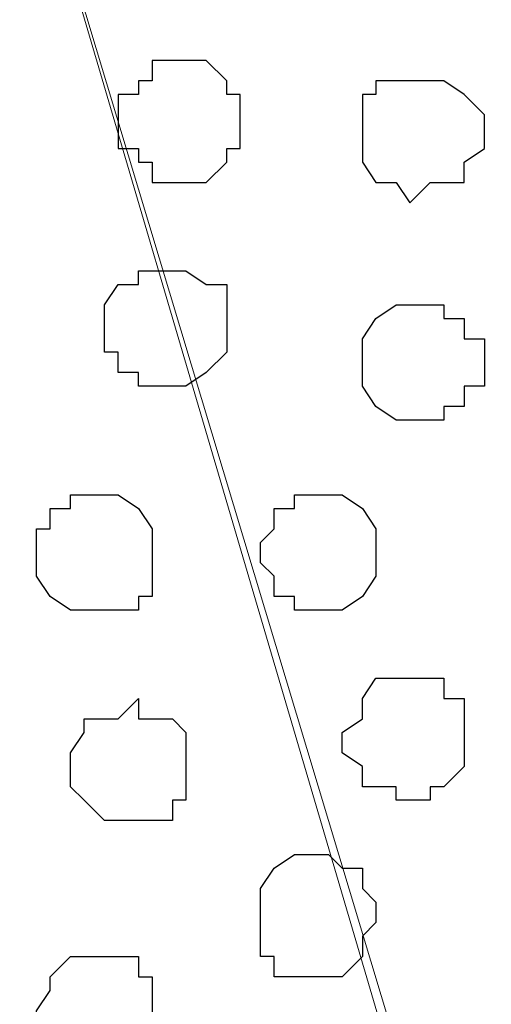
# Model space of a CAD drawing. Units: centimetres. Extents: x -8.2 to 8.1, y -12.1 to 13.4.
# Drawn here: x -5.8 to -5.6, y 0.5 to 0.8 of the extents above; entities that cross this region are included whole.
import ezdxf

# ---------------------------------------------------------------- set-up
doc = ezdxf.new("R2010")
doc.units = ezdxf.units.CM
doc.header["$MEASUREMENT"] = 0
doc.layers.add('Layer 1', color=7, linetype='Continuous')

msp = doc.modelspace()

# ---------------------------------------------------------------- linework, layer by layer
at = {"layer": 'Layer 1', "color": 254}
msp.add_open_spline([(-7.28839, 0.17921), (-7.28839, 0.17921), (5.31848, 0.17921), (5.31848, 0.17921), (5.31848, 0.17921), (5.31848, 0.17921), (5.31848, 1.26294), (5.31848, 1.26294), (5.31848, 1.26294), (5.31848, 1.26294), (-7.28839, 1.26294), (-7.28839, 1.26294), (-7.28839, 1.26294), (-7.28839, 1.26294), (-7.28839, 0.17921), (-7.28839, 0.17921)], degree=3, knots=[0, 0, 0, 0, 0.25, 0.25, 0.25, 0.25, 0.5, 0.5, 0.5, 0.5, 0.75, 0.75, 0.75, 0.75, 1, 1, 1, 1], dxfattribs=at)
at = {"layer": 'Layer 1', "lineweight": 9}
for points, knots in [([(-7.28839, 1.26294), (-7.28839, 1.26294), (5.31848, 1.26294), (5.31848, 1.26294), (5.31848, 1.26294), (5.31848, 1.26294), (5.31848, 0.17921), (5.31848, 0.17921), (5.31848, 0.17921), (5.31848, 0.17921), (-7.28839, 0.17921), (-7.28839, 0.17921), (-7.28839, 0.17921), (-7.28839, 0.17921), (-7.28839, 1.26294), (-7.28839, 1.26294)], [0, 0, 0, 0, 0.25, 0.25, 0.25, 0.25, 0.5, 0.5, 0.5, 0.5, 0.75, 0.75, 0.75, 0.75, 1, 1, 1, 1]), ([(-5.62046, 0.33373), (-5.62046, 0.33373), (-5.38974, 1.10208), (-5.38974, 1.10208), (-5.38974, 1.10208), (-5.38974, 1.10208), (-5.38974, 1.12748), (-5.38974, 1.12748), (-5.38974, 1.12748), (-5.38974, 1.12748), (-5.39609, 1.14441), (-5.39609, 1.14441), (-5.39609, 1.14441), (-5.39609, 1.14441), (-5.40244, 1.15499), (-5.40244, 1.15499), (-5.40244, 1.15499), (-5.40244, 1.15499), (-5.42361, 1.17616), (-5.42361, 1.17616), (-5.42361, 1.17616), (-5.42361, 1.17616), (-5.45536, 1.19309), (-5.45536, 1.19309), (-5.45536, 1.19309), (-5.45536, 1.19309), (-5.49346, 1.20368), (-5.49346, 1.20368), (-5.49346, 1.20368), (-5.49346, 1.20368), (-5.52944, 1.21426), (-5.52944, 1.21426), (-5.52944, 1.21426), (-5.52944, 1.21426), (-5.57812, 1.21849), (-5.57812, 1.21849), (-5.57812, 1.21849), (-5.57812, 1.21849), (-5.66914, 1.21849), (-5.66914, 1.21849), (-5.66914, 1.21849), (-5.66914, 1.21849), (-5.71147, 1.21426), (-5.71147, 1.21426), (-5.71147, 1.21426), (-5.71147, 1.21426), (-5.75592, 1.20368), (-5.75592, 1.20368), (-5.75592, 1.20368), (-5.75592, 1.20368), (-5.78767, 1.19309), (-5.78767, 1.19309), (-5.78767, 1.19309), (-5.78767, 1.19309), (-5.81942, 1.17616), (-5.81942, 1.17616), (-5.81942, 1.17616), (-5.81942, 1.17616), (-5.84059, 1.15499), (-5.84059, 1.15499), (-5.84059, 1.15499), (-5.84059, 1.15499), (-5.84694, 1.14441), (-5.84694, 1.14441), (-5.84694, 1.14441), (-5.84694, 1.14441), (-5.85117, 1.12748), (-5.85117, 1.12748), (-5.85117, 1.12748), (-5.85117, 1.12748), (-5.85117, 1.11689), (-5.85117, 1.11689), (-5.85117, 1.11689), (-5.85117, 1.11689), (-5.84694, 1.10208), (-5.84694, 1.10208), (-5.84694, 1.10208), (-5.84694, 1.10208), (-5.62046, 0.33373), (-5.62046, 0.33373)], [0, 0, 0, 0, 0.05, 0.05, 0.05, 0.05, 0.1, 0.1, 0.1, 0.1, 0.15, 0.15, 0.15, 0.15, 0.2, 0.2, 0.2, 0.2, 0.25, 0.25, 0.25, 0.25, 0.3, 0.3, 0.3, 0.3, 0.35, 0.35, 0.35, 0.35, 0.4, 0.4, 0.4, 0.4, 0.45, 0.45, 0.45, 0.45, 0.5, 0.5, 0.5, 0.5, 0.55, 0.55, 0.55, 0.55, 0.6, 0.6, 0.6, 0.6, 0.65, 0.65, 0.65, 0.65, 0.7, 0.7, 0.7, 0.7, 0.75, 0.75, 0.75, 0.75, 0.8, 0.8, 0.8, 0.8, 0.85, 0.85, 0.85, 0.85, 0.9, 0.9, 0.9, 0.9, 0.95, 0.95, 0.95, 0.95, 1, 1, 1, 1]), ([(-5.85117, 1.11266), (-5.85117, 1.11266), (-5.62046, 0.34643), (-5.62046, 0.34643), (-5.62046, 0.34643), (-5.62046, 0.34643), (-5.62046, 0.31256), (-5.62046, 0.31256), (-5.62046, 0.31256), (-5.62046, 0.31256), (-5.62681, 0.30198), (-5.62681, 0.30198), (-5.62681, 0.30198), (-5.62681, 0.30198), (-5.63104, 0.29139), (-5.63104, 0.29139), (-5.63104, 0.29139), (-5.63104, 0.29139), (-5.65432, 0.27023), (-5.65432, 0.27023), (-5.65432, 0.27023), (-5.65432, 0.27023), (-5.68607, 0.25329), (-5.68607, 0.25329), (-5.68607, 0.25329), (-5.68607, 0.25329), (-5.72417, 0.24271), (-5.72417, 0.24271), (-5.72417, 0.24271), (-5.72417, 0.24271), (-5.76016, 0.23213), (-5.76016, 0.23213), (-5.76016, 0.23213), (-5.76016, 0.23213), (-5.80884, 0.22789), (-5.80884, 0.22789), (-5.80884, 0.22789), (-5.80884, 0.22789), (-5.89986, 0.22789), (-5.89986, 0.22789), (-5.89986, 0.22789), (-5.89986, 0.22789), (-5.94219, 0.23213), (-5.94219, 0.23213), (-5.94219, 0.23213), (-5.94219, 0.23213), (-5.98664, 0.24271), (-5.98664, 0.24271), (-5.98664, 0.24271), (-5.98664, 0.24271), (-6.01839, 0.25329), (-6.01839, 0.25329), (-6.01839, 0.25329), (-6.01839, 0.25329), (-6.05014, 0.27023), (-6.05014, 0.27023), (-6.05014, 0.27023), (-6.05014, 0.27023), (-6.07131, 0.29139), (-6.07131, 0.29139), (-6.07131, 0.29139), (-6.07131, 0.29139), (-6.07766, 0.30198), (-6.07766, 0.30198), (-6.07766, 0.30198), (-6.07766, 0.30198), (-6.08189, 0.31256), (-6.08189, 0.31256), (-6.08189, 0.31256), (-6.08189, 0.31256), (-6.08189, 0.32949), (-6.08189, 0.32949), (-6.08189, 0.32949), (-6.08189, 0.32949), (-6.07766, 0.34643), (-6.07766, 0.34643), (-6.07766, 0.34643), (-6.07766, 0.34643), (-5.85117, 1.11266), (-5.85117, 1.11266)], [0, 0, 0, 0, 0.05, 0.05, 0.05, 0.05, 0.1, 0.1, 0.1, 0.1, 0.15, 0.15, 0.15, 0.15, 0.2, 0.2, 0.2, 0.2, 0.25, 0.25, 0.25, 0.25, 0.3, 0.3, 0.3, 0.3, 0.35, 0.35, 0.35, 0.35, 0.4, 0.4, 0.4, 0.4, 0.45, 0.45, 0.45, 0.45, 0.5, 0.5, 0.5, 0.5, 0.55, 0.55, 0.55, 0.55, 0.6, 0.6, 0.6, 0.6, 0.65, 0.65, 0.65, 0.65, 0.7, 0.7, 0.7, 0.7, 0.75, 0.75, 0.75, 0.75, 0.8, 0.8, 0.8, 0.8, 0.85, 0.85, 0.85, 0.85, 0.9, 0.9, 0.9, 0.9, 0.95, 0.95, 0.95, 0.95, 1, 1, 1, 1])]:
    msp.add_open_spline(points, degree=3, knots=knots, dxfattribs=at)
at = {"layer": 'Layer 1', "color": 253}
for points, knots in [([(-5.72417, 0.78034), (-5.72417, 0.78034), (-5.71782, 0.78034), (-5.71782, 0.78034), (-5.71782, 0.78034), (-5.71782, 0.78034), (-5.71147, 0.77399), (-5.71147, 0.77399), (-5.71147, 0.77399), (-5.71147, 0.77399), (-5.71147, 0.76976), (-5.71147, 0.76976), (-5.71147, 0.76976), (-5.71147, 0.76976), (-5.70724, 0.76976), (-5.70724, 0.76976), (-5.70724, 0.76976), (-5.70724, 0.76976), (-5.70724, 0.75283), (-5.70724, 0.75283), (-5.70724, 0.75283), (-5.70724, 0.75283), (-5.71147, 0.75283), (-5.71147, 0.75283), (-5.71147, 0.75283), (-5.71147, 0.75283), (-5.71147, 0.74859), (-5.71147, 0.74859), (-5.71147, 0.74859), (-5.71147, 0.74859), (-5.71782, 0.74224), (-5.71782, 0.74224), (-5.71782, 0.74224), (-5.71782, 0.74224), (-5.73476, 0.74224), (-5.73476, 0.74224), (-5.73476, 0.74224), (-5.73476, 0.74224), (-5.73476, 0.74859), (-5.73476, 0.74859), (-5.73476, 0.74859), (-5.73476, 0.74859), (-5.73899, 0.74859), (-5.73899, 0.74859), (-5.73899, 0.74859), (-5.73899, 0.74859), (-5.73899, 0.75283), (-5.73899, 0.75283), (-5.73899, 0.75283), (-5.73899, 0.75283), (-5.74534, 0.75283), (-5.74534, 0.75283), (-5.74534, 0.75283), (-5.74534, 0.75283), (-5.74534, 0.76976), (-5.74534, 0.76976), (-5.74534, 0.76976), (-5.74534, 0.76976), (-5.73899, 0.76976), (-5.73899, 0.76976), (-5.73899, 0.76976), (-5.73899, 0.76976), (-5.73899, 0.77399), (-5.73899, 0.77399), (-5.73899, 0.77399), (-5.73899, 0.77399), (-5.73476, 0.77399), (-5.73476, 0.77399), (-5.73476, 0.77399), (-5.73476, 0.77399), (-5.73476, 0.78034), (-5.73476, 0.78034), (-5.73476, 0.78034), (-5.73476, 0.78034), (-5.72417, 0.78034), (-5.72417, 0.78034)], [0, 0, 0, 0, 0.052632, 0.052632, 0.052632, 0.052632, 0.105263, 0.105263, 0.105263, 0.105263, 0.157895, 0.157895, 0.157895, 0.157895, 0.210526, 0.210526, 0.210526, 0.210526, 0.263158, 0.263158, 0.263158, 0.263158, 0.315789, 0.315789, 0.315789, 0.315789, 0.368421, 0.368421, 0.368421, 0.368421, 0.421053, 0.421053, 0.421053, 0.421053, 0.473684, 0.473684, 0.473684, 0.473684, 0.526316, 0.526316, 0.526316, 0.526316, 0.578947, 0.578947, 0.578947, 0.578947, 0.631579, 0.631579, 0.631579, 0.631579, 0.684211, 0.684211, 0.684211, 0.684211, 0.736842, 0.736842, 0.736842, 0.736842, 0.789474, 0.789474, 0.789474, 0.789474, 0.842105, 0.842105, 0.842105, 0.842105, 0.894737, 0.894737, 0.894737, 0.894737, 0.947368, 0.947368, 0.947368, 0.947368, 1, 1, 1, 1]), ([(-5.65432, 0.77399), (-5.65432, 0.77399), (-5.64374, 0.77399), (-5.64374, 0.77399), (-5.64374, 0.77399), (-5.64374, 0.77399), (-5.63739, 0.76976), (-5.63739, 0.76976), (-5.63739, 0.76976), (-5.63739, 0.76976), (-5.63104, 0.76341), (-5.63104, 0.76341), (-5.63104, 0.76341), (-5.63104, 0.76341), (-5.63104, 0.75283), (-5.63104, 0.75283), (-5.63104, 0.75283), (-5.63104, 0.75283), (-5.63739, 0.74859), (-5.63739, 0.74859), (-5.63739, 0.74859), (-5.63739, 0.74859), (-5.63739, 0.74224), (-5.63739, 0.74224), (-5.63739, 0.74224), (-5.63739, 0.74224), (-5.64797, 0.74224), (-5.64797, 0.74224), (-5.64797, 0.74224), (-5.64797, 0.74224), (-5.65432, 0.73589), (-5.65432, 0.73589), (-5.65432, 0.73589), (-5.65432, 0.73589), (-5.65856, 0.74224), (-5.65856, 0.74224), (-5.65856, 0.74224), (-5.65856, 0.74224), (-5.66491, 0.74224), (-5.66491, 0.74224), (-5.66491, 0.74224), (-5.66491, 0.74224), (-5.66914, 0.74859), (-5.66914, 0.74859), (-5.66914, 0.74859), (-5.66914, 0.74859), (-5.66914, 0.76976), (-5.66914, 0.76976), (-5.66914, 0.76976), (-5.66914, 0.76976), (-5.66491, 0.76976), (-5.66491, 0.76976), (-5.66491, 0.76976), (-5.66491, 0.76976), (-5.66491, 0.77399), (-5.66491, 0.77399), (-5.66491, 0.77399), (-5.66491, 0.77399), (-5.65432, 0.77399), (-5.65432, 0.77399)], [0, 0, 0, 0, 0.066667, 0.066667, 0.066667, 0.066667, 0.133333, 0.133333, 0.133333, 0.133333, 0.2, 0.2, 0.2, 0.2, 0.266667, 0.266667, 0.266667, 0.266667, 0.333333, 0.333333, 0.333333, 0.333333, 0.4, 0.4, 0.4, 0.4, 0.466667, 0.466667, 0.466667, 0.466667, 0.533333, 0.533333, 0.533333, 0.533333, 0.6, 0.6, 0.6, 0.6, 0.666667, 0.666667, 0.666667, 0.666667, 0.733333, 0.733333, 0.733333, 0.733333, 0.8, 0.8, 0.8, 0.8, 0.866667, 0.866667, 0.866667, 0.866667, 0.933333, 0.933333, 0.933333, 0.933333, 1, 1, 1, 1]), ([(-5.65432, 0.66816), (-5.65432, 0.66816), (-5.64374, 0.66816), (-5.64374, 0.66816), (-5.64374, 0.66816), (-5.64374, 0.66816), (-5.64374, 0.67239), (-5.64374, 0.67239), (-5.64374, 0.67239), (-5.64374, 0.67239), (-5.63739, 0.67239), (-5.63739, 0.67239), (-5.63739, 0.67239), (-5.63739, 0.67239), (-5.63739, 0.67874), (-5.63739, 0.67874), (-5.63739, 0.67874), (-5.63739, 0.67874), (-5.63104, 0.67874), (-5.63104, 0.67874), (-5.63104, 0.67874), (-5.63104, 0.67874), (-5.63104, 0.69356), (-5.63104, 0.69356), (-5.63104, 0.69356), (-5.63104, 0.69356), (-5.63739, 0.69356), (-5.63739, 0.69356), (-5.63739, 0.69356), (-5.63739, 0.69356), (-5.63739, 0.69991), (-5.63739, 0.69991), (-5.63739, 0.69991), (-5.63739, 0.69991), (-5.64374, 0.69991), (-5.64374, 0.69991), (-5.64374, 0.69991), (-5.64374, 0.69991), (-5.64374, 0.70414), (-5.64374, 0.70414), (-5.64374, 0.70414), (-5.64374, 0.70414), (-5.65856, 0.70414), (-5.65856, 0.70414), (-5.65856, 0.70414), (-5.65856, 0.70414), (-5.66491, 0.69991), (-5.66491, 0.69991), (-5.66491, 0.69991), (-5.66491, 0.69991), (-5.66914, 0.69356), (-5.66914, 0.69356), (-5.66914, 0.69356), (-5.66914, 0.69356), (-5.66914, 0.67874), (-5.66914, 0.67874), (-5.66914, 0.67874), (-5.66914, 0.67874), (-5.66491, 0.67239), (-5.66491, 0.67239), (-5.66491, 0.67239), (-5.66491, 0.67239), (-5.65856, 0.66816), (-5.65856, 0.66816), (-5.65856, 0.66816), (-5.65856, 0.66816), (-5.65432, 0.66816), (-5.65432, 0.66816)], [0, 0, 0, 0, 0.058824, 0.058824, 0.058824, 0.058824, 0.117647, 0.117647, 0.117647, 0.117647, 0.176471, 0.176471, 0.176471, 0.176471, 0.235294, 0.235294, 0.235294, 0.235294, 0.294118, 0.294118, 0.294118, 0.294118, 0.352941, 0.352941, 0.352941, 0.352941, 0.411765, 0.411765, 0.411765, 0.411765, 0.470588, 0.470588, 0.470588, 0.470588, 0.529412, 0.529412, 0.529412, 0.529412, 0.588235, 0.588235, 0.588235, 0.588235, 0.647059, 0.647059, 0.647059, 0.647059, 0.705882, 0.705882, 0.705882, 0.705882, 0.764706, 0.764706, 0.764706, 0.764706, 0.823529, 0.823529, 0.823529, 0.823529, 0.882353, 0.882353, 0.882353, 0.882353, 0.941176, 0.941176, 0.941176, 0.941176, 1, 1, 1, 1]), ([(-5.74957, 0.60889), (-5.74957, 0.60889), (-5.73899, 0.60889), (-5.73899, 0.60889), (-5.73899, 0.60889), (-5.73899, 0.60889), (-5.73899, 0.61313), (-5.73899, 0.61313), (-5.73899, 0.61313), (-5.73899, 0.61313), (-5.73476, 0.61313), (-5.73476, 0.61313), (-5.73476, 0.61313), (-5.73476, 0.61313), (-5.73476, 0.63429), (-5.73476, 0.63429), (-5.73476, 0.63429), (-5.73476, 0.63429), (-5.73899, 0.64064), (-5.73899, 0.64064), (-5.73899, 0.64064), (-5.73899, 0.64064), (-5.74534, 0.64488), (-5.74534, 0.64488), (-5.74534, 0.64488), (-5.74534, 0.64488), (-5.76016, 0.64488), (-5.76016, 0.64488), (-5.76016, 0.64488), (-5.76016, 0.64488), (-5.76016, 0.64064), (-5.76016, 0.64064), (-5.76016, 0.64064), (-5.76016, 0.64064), (-5.76651, 0.64064), (-5.76651, 0.64064), (-5.76651, 0.64064), (-5.76651, 0.64064), (-5.76651, 0.63429), (-5.76651, 0.63429), (-5.76651, 0.63429), (-5.76651, 0.63429), (-5.77074, 0.63429), (-5.77074, 0.63429), (-5.77074, 0.63429), (-5.77074, 0.63429), (-5.77074, 0.61948), (-5.77074, 0.61948), (-5.77074, 0.61948), (-5.77074, 0.61948), (-5.76651, 0.61313), (-5.76651, 0.61313), (-5.76651, 0.61313), (-5.76651, 0.61313), (-5.76016, 0.60889), (-5.76016, 0.60889), (-5.76016, 0.60889), (-5.76016, 0.60889), (-5.74957, 0.60889), (-5.74957, 0.60889)], [0, 0, 0, 0, 0.066667, 0.066667, 0.066667, 0.066667, 0.133333, 0.133333, 0.133333, 0.133333, 0.2, 0.2, 0.2, 0.2, 0.266667, 0.266667, 0.266667, 0.266667, 0.333333, 0.333333, 0.333333, 0.333333, 0.4, 0.4, 0.4, 0.4, 0.466667, 0.466667, 0.466667, 0.466667, 0.533333, 0.533333, 0.533333, 0.533333, 0.6, 0.6, 0.6, 0.6, 0.666667, 0.666667, 0.666667, 0.666667, 0.733333, 0.733333, 0.733333, 0.733333, 0.8, 0.8, 0.8, 0.8, 0.866667, 0.866667, 0.866667, 0.866667, 0.933333, 0.933333, 0.933333, 0.933333, 1, 1, 1, 1]), ([(-5.67972, 0.60889), (-5.67972, 0.60889), (-5.67549, 0.60889), (-5.67549, 0.60889), (-5.67549, 0.60889), (-5.67549, 0.60889), (-5.66914, 0.61313), (-5.66914, 0.61313), (-5.66914, 0.61313), (-5.66914, 0.61313), (-5.66491, 0.61948), (-5.66491, 0.61948), (-5.66491, 0.61948), (-5.66491, 0.61948), (-5.66491, 0.63429), (-5.66491, 0.63429), (-5.66491, 0.63429), (-5.66491, 0.63429), (-5.66914, 0.64064), (-5.66914, 0.64064), (-5.66914, 0.64064), (-5.66914, 0.64064), (-5.67549, 0.64488), (-5.67549, 0.64488), (-5.67549, 0.64488), (-5.67549, 0.64488), (-5.69031, 0.64488), (-5.69031, 0.64488), (-5.69031, 0.64488), (-5.69031, 0.64488), (-5.69031, 0.64064), (-5.69031, 0.64064), (-5.69031, 0.64064), (-5.69031, 0.64064), (-5.69666, 0.64064), (-5.69666, 0.64064), (-5.69666, 0.64064), (-5.69666, 0.64064), (-5.69666, 0.63429), (-5.69666, 0.63429), (-5.69666, 0.63429), (-5.69666, 0.63429), (-5.70089, 0.63006), (-5.70089, 0.63006), (-5.70089, 0.63006), (-5.70089, 0.63006), (-5.70089, 0.62371), (-5.70089, 0.62371), (-5.70089, 0.62371), (-5.70089, 0.62371), (-5.69666, 0.61948), (-5.69666, 0.61948), (-5.69666, 0.61948), (-5.69666, 0.61948), (-5.69666, 0.61313), (-5.69666, 0.61313), (-5.69666, 0.61313), (-5.69666, 0.61313), (-5.69031, 0.61313), (-5.69031, 0.61313), (-5.69031, 0.61313), (-5.69031, 0.61313), (-5.69031, 0.60889), (-5.69031, 0.60889), (-5.69031, 0.60889), (-5.69031, 0.60889), (-5.67972, 0.60889), (-5.67972, 0.60889)], [0, 0, 0, 0, 0.058824, 0.058824, 0.058824, 0.058824, 0.117647, 0.117647, 0.117647, 0.117647, 0.176471, 0.176471, 0.176471, 0.176471, 0.235294, 0.235294, 0.235294, 0.235294, 0.294118, 0.294118, 0.294118, 0.294118, 0.352941, 0.352941, 0.352941, 0.352941, 0.411765, 0.411765, 0.411765, 0.411765, 0.470588, 0.470588, 0.470588, 0.470588, 0.529412, 0.529412, 0.529412, 0.529412, 0.588235, 0.588235, 0.588235, 0.588235, 0.647059, 0.647059, 0.647059, 0.647059, 0.705882, 0.705882, 0.705882, 0.705882, 0.764706, 0.764706, 0.764706, 0.764706, 0.823529, 0.823529, 0.823529, 0.823529, 0.882353, 0.882353, 0.882353, 0.882353, 0.941176, 0.941176, 0.941176, 0.941176, 1, 1, 1, 1]), ([(-5.65432, 0.54963), (-5.65432, 0.54963), (-5.64797, 0.54963), (-5.64797, 0.54963), (-5.64797, 0.54963), (-5.64797, 0.54963), (-5.64797, 0.55386), (-5.64797, 0.55386), (-5.64797, 0.55386), (-5.64797, 0.55386), (-5.64374, 0.55386), (-5.64374, 0.55386), (-5.64374, 0.55386), (-5.64374, 0.55386), (-5.63739, 0.56021), (-5.63739, 0.56021), (-5.63739, 0.56021), (-5.63739, 0.56021), (-5.63739, 0.58138), (-5.63739, 0.58138), (-5.63739, 0.58138), (-5.63739, 0.58138), (-5.64374, 0.58138), (-5.64374, 0.58138), (-5.64374, 0.58138), (-5.64374, 0.58138), (-5.64374, 0.58773), (-5.64374, 0.58773), (-5.64374, 0.58773), (-5.64374, 0.58773), (-5.66491, 0.58773), (-5.66491, 0.58773), (-5.66491, 0.58773), (-5.66491, 0.58773), (-5.66914, 0.58138), (-5.66914, 0.58138), (-5.66914, 0.58138), (-5.66914, 0.58138), (-5.66914, 0.57503), (-5.66914, 0.57503), (-5.66914, 0.57503), (-5.66914, 0.57503), (-5.67549, 0.57079), (-5.67549, 0.57079), (-5.67549, 0.57079), (-5.67549, 0.57079), (-5.67549, 0.56444), (-5.67549, 0.56444), (-5.67549, 0.56444), (-5.67549, 0.56444), (-5.66914, 0.56021), (-5.66914, 0.56021), (-5.66914, 0.56021), (-5.66914, 0.56021), (-5.66914, 0.55386), (-5.66914, 0.55386), (-5.66914, 0.55386), (-5.66914, 0.55386), (-5.65856, 0.55386), (-5.65856, 0.55386), (-5.65856, 0.55386), (-5.65856, 0.55386), (-5.65856, 0.54963), (-5.65856, 0.54963), (-5.65856, 0.54963), (-5.65856, 0.54963), (-5.65432, 0.54963), (-5.65432, 0.54963)], [0, 0, 0, 0, 0.058824, 0.058824, 0.058824, 0.058824, 0.117647, 0.117647, 0.117647, 0.117647, 0.176471, 0.176471, 0.176471, 0.176471, 0.235294, 0.235294, 0.235294, 0.235294, 0.294118, 0.294118, 0.294118, 0.294118, 0.352941, 0.352941, 0.352941, 0.352941, 0.411765, 0.411765, 0.411765, 0.411765, 0.470588, 0.470588, 0.470588, 0.470588, 0.529412, 0.529412, 0.529412, 0.529412, 0.588235, 0.588235, 0.588235, 0.588235, 0.647059, 0.647059, 0.647059, 0.647059, 0.705882, 0.705882, 0.705882, 0.705882, 0.764706, 0.764706, 0.764706, 0.764706, 0.823529, 0.823529, 0.823529, 0.823529, 0.882353, 0.882353, 0.882353, 0.882353, 0.941176, 0.941176, 0.941176, 0.941176, 1, 1, 1, 1]), ([(-5.73899, 0.54328), (-5.73899, 0.54328), (-5.72841, 0.54328), (-5.72841, 0.54328), (-5.72841, 0.54328), (-5.72841, 0.54328), (-5.72841, 0.54963), (-5.72841, 0.54963), (-5.72841, 0.54963), (-5.72841, 0.54963), (-5.72417, 0.54963), (-5.72417, 0.54963), (-5.72417, 0.54963), (-5.72417, 0.54963), (-5.72417, 0.57079), (-5.72417, 0.57079), (-5.72417, 0.57079), (-5.72417, 0.57079), (-5.72841, 0.57503), (-5.72841, 0.57503), (-5.72841, 0.57503), (-5.72841, 0.57503), (-5.73899, 0.57503), (-5.73899, 0.57503), (-5.73899, 0.57503), (-5.73899, 0.57503), (-5.73899, 0.58138), (-5.73899, 0.58138), (-5.73899, 0.58138), (-5.73899, 0.58138), (-5.74534, 0.57503), (-5.74534, 0.57503), (-5.74534, 0.57503), (-5.74534, 0.57503), (-5.75592, 0.57503), (-5.75592, 0.57503), (-5.75592, 0.57503), (-5.75592, 0.57503), (-5.75592, 0.57079), (-5.75592, 0.57079), (-5.75592, 0.57079), (-5.75592, 0.57079), (-5.76016, 0.56444), (-5.76016, 0.56444), (-5.76016, 0.56444), (-5.76016, 0.56444), (-5.76016, 0.55386), (-5.76016, 0.55386), (-5.76016, 0.55386), (-5.76016, 0.55386), (-5.75592, 0.54963), (-5.75592, 0.54963), (-5.75592, 0.54963), (-5.75592, 0.54963), (-5.74957, 0.54328), (-5.74957, 0.54328), (-5.74957, 0.54328), (-5.74957, 0.54328), (-5.73899, 0.54328), (-5.73899, 0.54328)], [0, 0, 0, 0, 0.066667, 0.066667, 0.066667, 0.066667, 0.133333, 0.133333, 0.133333, 0.133333, 0.2, 0.2, 0.2, 0.2, 0.266667, 0.266667, 0.266667, 0.266667, 0.333333, 0.333333, 0.333333, 0.333333, 0.4, 0.4, 0.4, 0.4, 0.466667, 0.466667, 0.466667, 0.466667, 0.533333, 0.533333, 0.533333, 0.533333, 0.6, 0.6, 0.6, 0.6, 0.666667, 0.666667, 0.666667, 0.666667, 0.733333, 0.733333, 0.733333, 0.733333, 0.8, 0.8, 0.8, 0.8, 0.866667, 0.866667, 0.866667, 0.866667, 0.933333, 0.933333, 0.933333, 0.933333, 1, 1, 1, 1]), ([(-5.74957, 0.46284), (-5.74957, 0.46284), (-5.74534, 0.46284), (-5.74534, 0.46284), (-5.74534, 0.46284), (-5.74534, 0.46284), (-5.73899, 0.46919), (-5.73899, 0.46919), (-5.73899, 0.46919), (-5.73899, 0.46919), (-5.73476, 0.47343), (-5.73476, 0.47343), (-5.73476, 0.47343), (-5.73476, 0.47343), (-5.73476, 0.49459), (-5.73476, 0.49459), (-5.73476, 0.49459), (-5.73476, 0.49459), (-5.73899, 0.49459), (-5.73899, 0.49459), (-5.73899, 0.49459), (-5.73899, 0.49459), (-5.73899, 0.50094), (-5.73899, 0.50094), (-5.73899, 0.50094), (-5.73899, 0.50094), (-5.76016, 0.50094), (-5.76016, 0.50094), (-5.76016, 0.50094), (-5.76016, 0.50094), (-5.76651, 0.49459), (-5.76651, 0.49459), (-5.76651, 0.49459), (-5.76651, 0.49459), (-5.76651, 0.49036), (-5.76651, 0.49036), (-5.76651, 0.49036), (-5.76651, 0.49036), (-5.77074, 0.48401), (-5.77074, 0.48401), (-5.77074, 0.48401), (-5.77074, 0.48401), (-5.77074, 0.47978), (-5.77074, 0.47978), (-5.77074, 0.47978), (-5.77074, 0.47978), (-5.76651, 0.47343), (-5.76651, 0.47343), (-5.76651, 0.47343), (-5.76651, 0.47343), (-5.76651, 0.46919), (-5.76651, 0.46919), (-5.76651, 0.46919), (-5.76651, 0.46919), (-5.76016, 0.46919), (-5.76016, 0.46919), (-5.76016, 0.46919), (-5.76016, 0.46919), (-5.76016, 0.46284), (-5.76016, 0.46284), (-5.76016, 0.46284), (-5.76016, 0.46284), (-5.74957, 0.46284), (-5.74957, 0.46284)], [0, 0, 0, 0, 0.0625, 0.0625, 0.0625, 0.0625, 0.125, 0.125, 0.125, 0.125, 0.1875, 0.1875, 0.1875, 0.1875, 0.25, 0.25, 0.25, 0.25, 0.3125, 0.3125, 0.3125, 0.3125, 0.375, 0.375, 0.375, 0.375, 0.4375, 0.4375, 0.4375, 0.4375, 0.5, 0.5, 0.5, 0.5, 0.5625, 0.5625, 0.5625, 0.5625, 0.625, 0.625, 0.625, 0.625, 0.6875, 0.6875, 0.6875, 0.6875, 0.75, 0.75, 0.75, 0.75, 0.8125, 0.8125, 0.8125, 0.8125, 0.875, 0.875, 0.875, 0.875, 0.9375, 0.9375, 0.9375, 0.9375, 1, 1, 1, 1])]:
    msp.add_open_spline(points, degree=3, knots=knots, dxfattribs=at)
at = {"layer": 'Layer 1', "color": 251}
for points in [[(-5.72841, 0.67874), (-5.72841, 0.67874), (-5.72417, 0.67874), (-5.72417, 0.67874), (-5.72417, 0.67874), (-5.72417, 0.67874), (-5.71782, 0.68298), (-5.71782, 0.68298), (-5.71782, 0.68298), (-5.71782, 0.68298), (-5.71147, 0.68933), (-5.71147, 0.68933), (-5.71147, 0.68933), (-5.71147, 0.68933), (-5.71147, 0.71049), (-5.71147, 0.71049), (-5.71147, 0.71049), (-5.71147, 0.71049), (-5.71782, 0.71049), (-5.71782, 0.71049), (-5.71782, 0.71049), (-5.71782, 0.71049), (-5.72417, 0.71473), (-5.72417, 0.71473), (-5.72417, 0.71473), (-5.72417, 0.71473), (-5.73899, 0.71473), (-5.73899, 0.71473), (-5.73899, 0.71473), (-5.73899, 0.71473), (-5.73899, 0.71049), (-5.73899, 0.71049), (-5.73899, 0.71049), (-5.73899, 0.71049), (-5.74534, 0.71049), (-5.74534, 0.71049), (-5.74534, 0.71049), (-5.74534, 0.71049), (-5.74957, 0.70414), (-5.74957, 0.70414), (-5.74957, 0.70414), (-5.74957, 0.70414), (-5.74957, 0.68933), (-5.74957, 0.68933), (-5.74957, 0.68933), (-5.74957, 0.68933), (-5.74534, 0.68933), (-5.74534, 0.68933), (-5.74534, 0.68933), (-5.74534, 0.68933), (-5.74534, 0.68298), (-5.74534, 0.68298), (-5.74534, 0.68298), (-5.74534, 0.68298), (-5.73899, 0.68298), (-5.73899, 0.68298), (-5.73899, 0.68298), (-5.73899, 0.68298), (-5.73899, 0.67874), (-5.73899, 0.67874), (-5.73899, 0.67874), (-5.73899, 0.67874), (-5.72841, 0.67874), (-5.72841, 0.67874)], [(-5.68607, 0.49459), (-5.68607, 0.49459), (-5.67549, 0.49459), (-5.67549, 0.49459), (-5.67549, 0.49459), (-5.67549, 0.49459), (-5.66914, 0.50094), (-5.66914, 0.50094), (-5.66914, 0.50094), (-5.66914, 0.50094), (-5.66914, 0.50729), (-5.66914, 0.50729), (-5.66914, 0.50729), (-5.66914, 0.50729), (-5.66491, 0.51153), (-5.66491, 0.51153), (-5.66491, 0.51153), (-5.66491, 0.51153), (-5.66491, 0.51788), (-5.66491, 0.51788), (-5.66491, 0.51788), (-5.66491, 0.51788), (-5.66914, 0.52211), (-5.66914, 0.52211), (-5.66914, 0.52211), (-5.66914, 0.52211), (-5.66914, 0.52846), (-5.66914, 0.52846), (-5.66914, 0.52846), (-5.66914, 0.52846), (-5.67549, 0.52846), (-5.67549, 0.52846), (-5.67549, 0.52846), (-5.67549, 0.52846), (-5.67972, 0.53269), (-5.67972, 0.53269), (-5.67972, 0.53269), (-5.67972, 0.53269), (-5.69031, 0.53269), (-5.69031, 0.53269), (-5.69031, 0.53269), (-5.69031, 0.53269), (-5.69666, 0.52846), (-5.69666, 0.52846), (-5.69666, 0.52846), (-5.69666, 0.52846), (-5.70089, 0.52211), (-5.70089, 0.52211), (-5.70089, 0.52211), (-5.70089, 0.52211), (-5.70089, 0.50094), (-5.70089, 0.50094), (-5.70089, 0.50094), (-5.70089, 0.50094), (-5.69666, 0.50094), (-5.69666, 0.50094), (-5.69666, 0.50094), (-5.69666, 0.50094), (-5.69666, 0.49459), (-5.69666, 0.49459), (-5.69666, 0.49459), (-5.69666, 0.49459), (-5.68607, 0.49459), (-5.68607, 0.49459)]]:
    msp.add_open_spline(points, degree=3, knots=[0, 0, 0, 0, 0.0625, 0.0625, 0.0625, 0.0625, 0.125, 0.125, 0.125, 0.125, 0.1875, 0.1875, 0.1875, 0.1875, 0.25, 0.25, 0.25, 0.25, 0.3125, 0.3125, 0.3125, 0.3125, 0.375, 0.375, 0.375, 0.375, 0.4375, 0.4375, 0.4375, 0.4375, 0.5, 0.5, 0.5, 0.5, 0.5625, 0.5625, 0.5625, 0.5625, 0.625, 0.625, 0.625, 0.625, 0.6875, 0.6875, 0.6875, 0.6875, 0.75, 0.75, 0.75, 0.75, 0.8125, 0.8125, 0.8125, 0.8125, 0.875, 0.875, 0.875, 0.875, 0.9375, 0.9375, 0.9375, 0.9375, 1, 1, 1, 1], dxfattribs=at)

doc.saveas('drawing.dxf')
